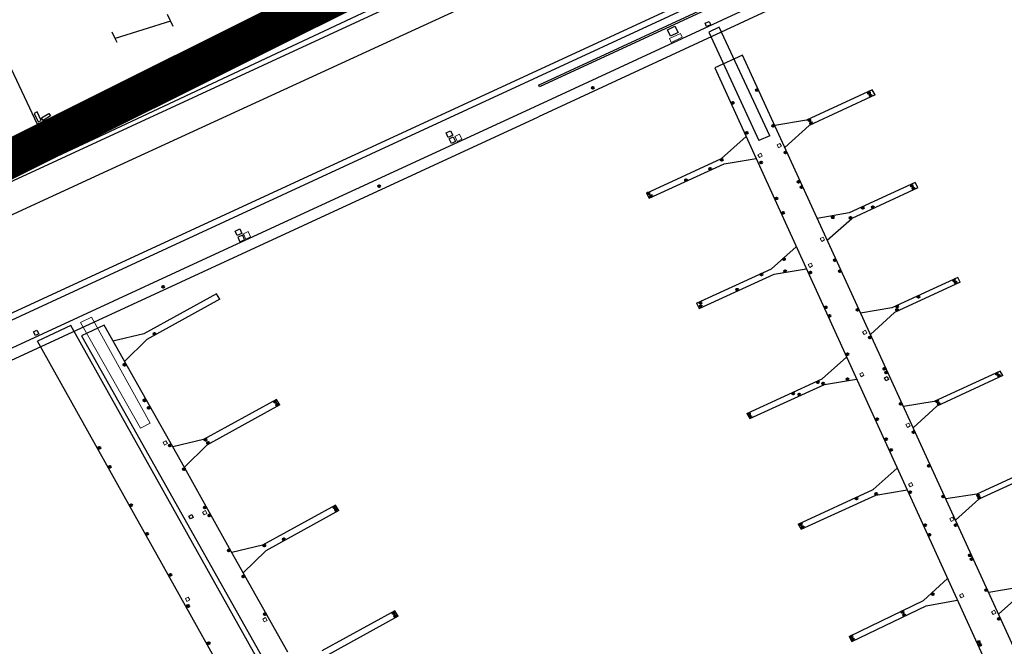
# Model space of a CAD drawing. Units: millimetres. Extents: x 570079 to 571458, y 4427539 to 4428467.
# Drawn here: x 571024 to 571101, y 4428147 to 4428196 of the extents above; entities that cross this region are included whole.
import ezdxf

# ---------------------------------------------------------------- set-up
doc = ezdxf.new("R2010")
doc.units = ezdxf.units.MM
doc.linetypes.add('DGN Style 2', pattern=[29.06096, 17.436576, -11.624384])
for name, color, linetype in [('Arquetes i registres', 8, 'Continuous'), ('Balisa Vermella', 7, 'Continuous'), ('Elements Amarrament', 7, 'Continuous'), ('Embornals', 8, 'Continuous'), ('Linia Aparcament', 142, 'Continuous'), ('Linia Auxiliar Element Constructiu', 7, 'Continuous'), ('Linia de Voravia', 7, 'Continuous'), ('Moll', 7, 'Continuous'), ('Mur de Contencio', 7, 'Continuous'), ('Pantala', 7, 'Continuous'), ('Rampa Passarel·la peatonal', 7, 'Continuous')]:
    doc.layers.add(name, color=color, linetype=linetype)
for name, color, linetype, lineweight in [('LIMITES_LIMITE_SERVICIO', 5, 'DGN Style 2', 70), ('Marquesina', 7, 'Continuous', 0), ('Torretes Aigua i Llum', 5, 'Continuous', 0)]:
    doc.layers.add(name, color=color, linetype=linetype, lineweight=lineweight)

# ---------------------------------------------------------------- blocks, each defined once
blk = doc.blocks.new('norai_ports')
at = {"layer": 'Elements Amarrament', "color": 8, "linetype": 'Continuous', "lineweight": 40}
blk.add_circle((0, 0), 0.075, dxfattribs=at)

msp = doc.modelspace()

# ---------------------------------------------------------------- linework, layer by layer
at = {"layer": 'Arquetes i registres', "flags": 128}
for points in [[(571077.367, 4428195.595), (571077.703, 4428195.734), (571077.811, 4428195.473), (571077.475, 4428195.334), (571077.367, 4428195.595)], [(571074.44, 4428195.078), (571075.021, 4428195.368), (571075.263, 4428194.882), (571074.681, 4428194.592), (571074.44, 4428195.078)], [(571057.171, 4428187.048), (571057.531, 4428187.223), (571057.697, 4428186.881), (571057.338, 4428186.706), (571057.171, 4428187.048)], [(571057.418, 4428186.58), (571057.732, 4428186.734), (571057.904, 4428186.383), (571057.59, 4428186.229), (571057.418, 4428186.58)], [(571040.732, 4428179.406), (571041.087, 4428179.572), (571041.252, 4428179.219), (571040.896, 4428179.053), (571040.732, 4428179.406)], [(571040.942, 4428178.919), (571041.094, 4428178.565), (571041.467, 4428178.725), (571041.315, 4428179.079), (571040.942, 4428178.919)], [(571025.012, 4428171.54), (571025.276, 4428171.675), (571025.418, 4428171.398), (571025.154, 4428171.262), (571025.012, 4428171.54)]]:
    msp.add_lwpolyline(points, dxfattribs=at)
at = {"layer": 'Arquetes i registres'}
msp.add_circle((571025.339, 4428186.851), 0.325, dxfattribs=at)
at = {"layer": 'Balisa Vermella', "flags": 128}
for points in [[(571091.352, 4428167.971), (571091.577, 4428168.076), (571091.683, 4428167.849), (571091.458, 4428167.744), (571091.352, 4428167.971)], [(571037.126, 4428157.192), (571037.345, 4428157.308), (571037.462, 4428157.087), (571037.243, 4428156.971), (571037.126, 4428157.192)]]:
    msp.add_lwpolyline(points, dxfattribs=at)
at = {"layer": 'Embornals', "flags": 128}
for points in [[(571038.862, 4428194.449), (571039.505, 4428194.768), (571039.608, 4428194.559), (571038.965, 4428194.24), (571038.862, 4428194.449)], [(571025.062, 4428188.572), (571025.379, 4428187.911), (571025.607, 4428188.021), (571025.29, 4428188.681), (571025.062, 4428188.572)], [(571025.625, 4428188.215), (571026.196, 4428188.573), (571026.322, 4428188.372), (571025.75, 4428188.015), (571025.625, 4428188.215)]]:
    msp.add_lwpolyline(points, dxfattribs=at)
at = {"layer": 'LIMITES_LIMITE_SERVICIO', "ltscale": 0.8, "const_width": 3, "flags": 128}
msp.add_lwpolyline([(571191.91, 4428226.994), (571190.188, 4428232.148), (571171.238, 4428231.046), (571171.194, 4428231.843), (571153.241, 4428230.8), (571153.196, 4428231.597), (571133.265, 4428230.438), (571133.198, 4428231.634), (571114.041, 4428230.52), (571062.936, 4428204.851), (571015.946, 4428181.421), (570996.396, 4428168.721), (570962.657, 4428135.591), (570941.817, 4428113.981), (570930.937, 4428121.071), (570918.867, 4428113.391), (570923.027, 4428095.521), (570893.417, 4428081.011), (570866.187, 4428052.491), (570841.628, 4428040.121), (570815.478, 4428030.971), (570786.588, 4428022.471), (570778.718, 4428031.351), (570753.308, 4428032.211), (570737.058, 4428028.121), (570722.388, 4428014.971), (570712.008, 4428026.221), (570707.898, 4428052.491), (570720.948, 4428067.741), (570724.238, 4428086.571), (570729.098, 4428099.271), (570727.498, 4428114.101), (570716.728, 4428136.751), (570689.588, 4428121.301), (570672.038, 4428108.621), (570589.709, 4428079.541), (570588.949, 4428071.471), (570592.289, 4428061.581), (570607.469, 4428048.191), (570611.989, 4428033.321), (570622.109, 4428032.181), (570633.739, 4428025.131), (570655.889, 4428019.791), (570658.639, 4428009.501), (570656.979, 4427990.071), (570616.389, 4427965.321), (570583.77, 4427949.331), (570555.72, 4427932.321), (570525.01, 4427932.161), (570486.87, 4427939.941), (570470.23, 4427943.231), (570465.32, 4427938.191), (570475.09, 4427914.241), (570485.43, 4427902.861), (570492.91, 4427887.521), (570487.93, 4427876.391), (570481.09, 4427872.121), (570474.75, 4427871.151), (570441.281, 4427843.571), (570424.441, 4427823.671), (570408.191, 4427791.331), (570391.151, 4427768.371), (570378.011, 4427774.821), (570380.441, 4427804.591), (570369.391, 4427838.721), (570353.121, 4427841.521), (570333.251, 4427858.351), (570316.341, 4427857.311), (570318.422, 4427827.931), (570312.052, 4427816.131), (570275.722, 4427802.221), (570265.322, 4427787.321), (570257.772, 4427797.291), (570245.142, 4427797.901), (570235.172, 4427812.221), (570223.962, 4427821.801), (570213.672, 4427849.981), (570196.092, 4427867.951), (570187.152, 4427865.281), (570181.652, 4427856.121), (570187.742, 4427834.421), (570192.662, 4427813.871), (570195.062, 4427778.631), (570205.122, 4427760.011), (570208.552, 4427744.651), (570221.072, 4427730.521), (570252.152, 4427715.471), (570260.982, 4427704.611), (570262.112, 4427691.551), (570248.843, 4427658.891), (570257.198, 4427643.538)], dxfattribs=at)
at = {"layer": 'Linia Aparcament', "flags": 128}
for points in [[(571035.423, 4428196.313), (571035.866, 4428195.374)], [(571035.681, 4428195.765), (571031.365, 4428194.407)], [(571031.516, 4428194.086), (571031.365, 4428194.407), (571031.136, 4428194.888)]]:
    msp.add_lwpolyline(points, dxfattribs=at)
at = {"layer": 'Linia Auxiliar Element Constructiu', "flags": 128}
msp.add_lwpolyline([(571064.394, 4428190.781), (571096.982, 4428205.855), (571097.048, 4428205.715), (571064.448, 4428190.641), (571064.4, 4428190.784)], dxfattribs=at)
at = {"layer": 'Linia de Voravia', "flags": 128}
for points in [[(571025.294, 4428187.738), (571107.171, 4428225.916)], [(571116.51, 4428216.008), (571016.973, 4428170.108)], [(571053.752, 4428186.535), (571115.885, 4428215.242)], [(571018.2, 4428191.689), (571023.251, 4428192.051), (571025.294, 4428187.738)], [(571017.077, 4428169.604), (571053.752, 4428186.535)]]:
    msp.add_lwpolyline(points, dxfattribs=at)
at = {"layer": 'Marquesina'}
msp.add_line((571028.66, 4428172.265), (571033.347, 4428164.047), dxfattribs=at)
at = {"layer": 'Marquesina', "flags": 128}
for points in [[(571029.53, 4428172.681), (571028.66, 4428172.265)], [(571034.098, 4428164.445), (571029.53, 4428172.681)], [(571034.098, 4428164.445), (571033.347, 4428164.047)]]:
    msp.add_lwpolyline(points, dxfattribs=at)
at = {"layer": 'Moll', "flags": 128}
for points in [[(571117.794, 4428213.935), (571064.045, 4428189.067)], [(571119.177, 4428213.695), (571064.385, 4428188.307)], [(571064.045, 4428189.067), (571039.17, 4428177.599)], [(570939.337, 4428081.233), (570967.33, 4428107.753), (571000.652, 4428146.553), (571018.141, 4428166.968), (571064.385, 4428188.307)], [(571039.17, 4428177.599), (571017.78, 4428167.727)]]:
    msp.add_lwpolyline(points, dxfattribs=at)
at = {"layer": 'Mur de Contencio', "flags": 128}
msp.add_lwpolyline([(571016.341, 4428180.336), (571051.469, 4428196.771), (571114.912, 4428226.22)], dxfattribs=at)
at = {"layer": 'Pantala'}
for p, q in [((571090.413, 4428190.405), (571085.272, 4428188.039)), ((571090.635, 4428190.01), (571090.413, 4428190.405)), ((571090.636, 4428190.009), (571085.476, 4428187.619)), ((571085.272, 4428188.039), (571082.798, 4428187.623)), ((571083.578, 4428185.923), (571085.476, 4428187.619)), ((571080.568, 4428186.77), (571078.646, 4428185.061)), ((571072.792, 4428182.365), (571078.646, 4428185.061)), ((571078.849, 4428184.64), (571081.35, 4428185.055)), ((571073.013, 4428181.97), (571078.849, 4428184.64)), ((571093.747, 4428183.179), (571088.606, 4428180.813)), ((571093.97, 4428182.783), (571088.81, 4428180.393)), ((571093.969, 4428182.785), (571093.747, 4428183.179)), ((571072.792, 4428182.365), (571073.013, 4428181.97)), ((571088.606, 4428180.813), (571086.114, 4428180.394)), ((571086.898, 4428178.686), (571088.81, 4428180.393)), ((571084.482, 4428178.186), (571082.554, 4428176.472)), ((571076.701, 4428173.776), (571082.554, 4428176.472)), ((571082.757, 4428176.051), (571085.265, 4428176.467)), ((571076.921, 4428173.381), (571082.757, 4428176.051)), ((571097.069, 4428175.786), (571091.927, 4428173.42)), ((571097.269, 4428175.429), (571097.069, 4428175.786)), ((571097.269, 4428175.429), (571092.137, 4428173.052)), ((571039.279, 4428174.509), (571033.601, 4428171.404)), ((571039.543, 4428174.093), (571033.848, 4428170.962)), ((571039.543, 4428174.093), (571039.279, 4428174.509)), ((571076.701, 4428173.776), (571076.921, 4428173.381)), ((571091.927, 4428173.42), (571089.501, 4428173.012)), ((571090.269, 4428171.336), (571092.137, 4428173.052)), ((571036.788, 4428160.981), (571030.504, 4428172.06)), ((571033.601, 4428171.404), (571031.2, 4428170.833)), ((571032.106, 4428169.236), (571033.848, 4428170.962)), ((571088.404, 4428169.58), (571086.49, 4428167.878)), ((571100.382, 4428168.495), (571095.241, 4428166.129)), ((571100.582, 4428168.138), (571095.45, 4428165.761)), ((571100.582, 4428168.138), (571100.382, 4428168.495)), ((571080.636, 4428165.182), (571086.49, 4428167.878)), ((571080.857, 4428164.787), (571086.693, 4428167.458)), ((571086.693, 4428167.458), (571089.184, 4428167.871)), ((571043.95, 4428166.275), (571038.271, 4428163.17)), ((571044.214, 4428165.859), (571038.519, 4428162.728)), ((571044.214, 4428165.859), (571043.95, 4428166.275)), ((571095.241, 4428166.129), (571092.843, 4428165.726)), ((571093.604, 4428164.065), (571095.45, 4428165.761)), ((571080.636, 4428165.182), (571080.857, 4428164.787)), ((571038.271, 4428163.17), (571035.87, 4428162.599)), ((571036.776, 4428161.002), (571038.519, 4428162.728)), ((571103.675, 4428161.263), (571098.57, 4428158.898)), ((571092.354, 4428160.917), (571090.485, 4428159.255)), ((571103.882, 4428160.894), (571098.722, 4428158.504)), ((571084.631, 4428156.559), (571090.485, 4428159.255)), ((571084.852, 4428156.164), (571090.688, 4428158.834)), ((571090.688, 4428158.834), (571093.119, 4428159.238)), ((571098.57, 4428158.898), (571096.146, 4428158.526)), ((571048.541, 4428158.037), (571042.862, 4428154.932)), ((571048.805, 4428157.621), (571048.541, 4428158.037)), ((571096.901, 4428156.878), (571098.722, 4428158.504)), ((571048.805, 4428157.621), (571043.11, 4428154.49)), ((571084.631, 4428156.559), (571084.852, 4428156.164)), ((571042.862, 4428154.932), (571040.461, 4428154.361)), ((571041.362, 4428152.759), (571043.11, 4428154.49)), ((571096.266, 4428152.335), (571094.401, 4428150.614)), ((571101.947, 4428151.654), (571099.487, 4428151.24)), ((571100.264, 4428149.548), (571102.151, 4428151.234)), ((571088.598, 4428147.81), (571094.401, 4428150.614)), ((571094.612, 4428150.197), (571097.036, 4428150.646)), ((571053.169, 4428149.802), (571047.491, 4428146.698)), ((571053.433, 4428149.386), (571053.169, 4428149.802)), ((571088.826, 4428147.419), (571094.612, 4428150.197)), ((571053.433, 4428149.386), (571047.738, 4428146.255)), ((571088.598, 4428147.81), (571088.826, 4428147.419))]:
    msp.add_line(p, q, dxfattribs=at)
at = {"layer": 'Pantala', "flags": 128}
for points in [[(571080.287, 4428193.098), (571078.13, 4428192.118)], [(571106.707, 4428135.501), (571080.287, 4428193.098)], [(571078.13, 4428192.118), (571104.476, 4428134.326)], [(571027.926, 4428172.033), (571025.315, 4428170.832)], [(571057.175, 4428119.785), (571027.926, 4428172.033)], [(571030.504, 4428172.06), (571028.74, 4428171.245)], [(571028.74, 4428171.245), (571057.499, 4428120.186)], [(571054.671, 4428118.392), (571025.315, 4428170.832)], [(571044.833, 4428146.584), (571040.417, 4428154.441), (571036.788, 4428160.981)]]:
    msp.add_lwpolyline(points, dxfattribs=at)
at = {"layer": 'Rampa Passarel·la peatonal', "flags": 128}
for points in [[(571158.108, 4428226.149), (571157.988, 4428228.419), (571116.337, 4428226.217), (571079.06, 4428209.03), (571006.67, 4428175.6), (571005.87, 4428174.99)], [(571072.016, 4428203.059), (571030.785, 4428184.09), (571007.406, 4428173.334), (571000.277, 4428166.122)], [(571078.478, 4428195.297), (571077.674, 4428194.909)], [(571077.674, 4428194.909), (571081.566, 4428186.464)], [(571082.43, 4428186.818), (571078.478, 4428195.297)], [(571082.43, 4428186.818), (571081.566, 4428186.464)]]:
    msp.add_lwpolyline(points, dxfattribs=at)
at = {"layer": 'Torretes Aigua i Llum', "flags": 128}
for points in [[(571074.59, 4428194.403), (571075.456, 4428194.806), (571075.594, 4428194.511), (571074.727, 4428194.108), (571074.59, 4428194.403)], [(571057.871, 4428186.782), (571058.064, 4428186.392), (571058.408, 4428186.562), (571058.215, 4428186.953), (571057.871, 4428186.782)], [(571082.985, 4428186.118), (571083.204, 4428186.234), (571083.321, 4428186.014), (571083.102, 4428185.897), (571082.985, 4428186.118)], [(571081.488, 4428185.351), (571081.707, 4428185.468), (571081.824, 4428185.247), (571081.605, 4428185.131), (571081.488, 4428185.351)], [(571041.379, 4428179.189), (571041.733, 4428179.357), (571041.928, 4428178.947), (571041.574, 4428178.779), (571041.379, 4428179.189)], [(571086.355, 4428178.813), (571086.574, 4428178.929), (571086.692, 4428178.709), (571086.473, 4428178.592), (571086.355, 4428178.813)], [(571085.419, 4428176.794), (571085.638, 4428176.91), (571085.755, 4428176.689), (571085.536, 4428176.573), (571085.419, 4428176.794)], [(571089.656, 4428171.563), (571089.875, 4428171.679), (571089.992, 4428171.458), (571089.773, 4428171.342), (571089.656, 4428171.563)], [(571089.427, 4428168.269), (571089.646, 4428168.386), (571089.763, 4428168.165), (571089.544, 4428168.049), (571089.427, 4428168.269)], [(571093.034, 4428164.324), (571093.253, 4428164.44), (571093.37, 4428164.22), (571093.151, 4428164.104), (571093.034, 4428164.324)], [(571035.103, 4428162.948), (571035.322, 4428163.064), (571035.44, 4428162.843), (571035.221, 4428162.727), (571035.103, 4428162.948)], [(571093.24, 4428159.685), (571093.459, 4428159.801), (571093.576, 4428159.58), (571093.357, 4428159.464), (571093.24, 4428159.685)], [(571038.185, 4428157.5), (571038.404, 4428157.616), (571038.521, 4428157.395), (571038.302, 4428157.279), (571038.185, 4428157.5)], [(571096.446, 4428157.004), (571096.665, 4428157.121), (571096.782, 4428156.9), (571096.563, 4428156.784), (571096.446, 4428157.004)], [(571097.213, 4428151.039), (571097.432, 4428151.155), (571097.549, 4428150.935), (571097.33, 4428150.819), (571097.213, 4428151.039)], [(571036.854, 4428150.771), (571037.073, 4428150.887), (571037.19, 4428150.666), (571036.971, 4428150.55), (571036.854, 4428150.771)], [(571099.716, 4428149.736), (571099.935, 4428149.852), (571100.053, 4428149.632), (571099.834, 4428149.515), (571099.716, 4428149.736)], [(571042.882, 4428149.172), (571043.101, 4428149.288), (571043.218, 4428149.067), (571042.999, 4428148.951), (571042.882, 4428149.172)]]:
    msp.add_lwpolyline(points, dxfattribs=at)

# ---------------------------------------------------------------- block references
at = {"layer": 'Elements Amarrament'}
for p, rotation in [((571068.612, 4428190.559), 13.09181961687287), ((571081.413, 4428190.392), 0.9925030115371717), ((571090.153, 4428190.16), 0.9925030115371717), ((571079.524, 4428189.394), 0.9925030115371717), ((571090.281, 4428189.956), 0.9925030115371717), ((571085.502, 4428188.04), 0.9925030115371717), ((571085.636, 4428187.824), 0.9925030115371717), ((571080.621, 4428187.061), 0.9925030115371717), ((571082.69, 4428187.604), 0.9925030115371717), ((571083.64, 4428185.527), 0.9925030115371717), ((571078.688, 4428184.952), 0.9925030115371717), ((571081.737, 4428184.752), 0.9925030115371717), ((571077.76, 4428184.247), 0.9925030115371717), ((571075.883, 4428183.37), 0.9925030115371717), ((571084.655, 4428183.229), 0.9925030115371717), ((571051.961, 4428182.892), 13.09181961687287), ((571084.88, 4428182.82), 0.9925030115371717), ((571093.485, 4428182.938), 0.9925030115371717), ((571093.614, 4428182.721), 0.9925030115371717), ((571072.946, 4428182.342), 0.9925030115371717), ((571073.168, 4428182.135), 0.9925030115371717), ((571082.933, 4428181.951), 0.9925030115371717), ((571089.679, 4428181.203), 0.9925030115371717), ((571090.449, 4428181.266), 0.9925030115371717), ((571083.453, 4428180.823), 0.9925030115371717), ((571087.328, 4428180.473), 0.9925030115371717), ((571088.71, 4428180.437), 0.9925030115371717), ((571083.525, 4428177.205), 0.9925030115371717), ((571087.486, 4428177.127), 0.9925030115371717), ((571083.618, 4428176.286), 0.9925030115371717), ((571087.878, 4428176.286), 0.9925030115371717), ((571081.775, 4428176.014), 0.9925030115371717), ((571085.582, 4428176.179), 0.9925030115371717), ((571096.802, 4428175.557), 0.9925030115371717), ((571035.116, 4428175.048), 13.09181961687287), ((571079.883, 4428174.839), 0.9925030115371717), ((571096.911, 4428175.392), 0.9925030115371717), ((571094.008, 4428174.275), 0.9925030115371717), ((571077.016, 4428173.822), 0.9925030115371717), ((571077.046, 4428173.544), 0.9925030115371717), ((571086.777, 4428173.46), 0.9925030115371717), ((571089.251, 4428173.258), 0.9925030115371717), ((571092.337, 4428173.269), 0.9925030115371717), ((571092.352, 4428173.517), 0.9925030115371717), ((571087.066, 4428172.807), 0.9925030115371717), ((571090.226, 4428171.11), 0.9925030115371717), ((571088.483, 4428169.806), 0.9925030115371717), ((571091.348, 4428168.674), 0.9925030115371717), ((571088.484, 4428167.872), 0.9925030115371717), ((571091.495, 4428168.38), 0.9925030115371717), ((571100.128, 4428168.279), 0.9925030115371717), ((571100.306, 4428168.117), 0.9925030115371717), ((571086.173, 4428167.63), 0.9925030115371717), ((571086.583, 4428167.516), 0.9925030115371717), ((571084.235, 4428166.745), 0.9925030115371717), ((571084.72, 4428166.665), 0.9925030115371717), ((571092.624, 4428165.949), 0.9925030115371717), ((571095.467, 4428166.136), 0.9925030115371717), ((571095.605, 4428165.944), 0.9925030115371717), ((571080.798, 4428165.154), 0.9925030115371717), ((571080.923, 4428164.923), 0.9925030115371717), ((571090.801, 4428164.754), 0.9925030115371717), ((571093.613, 4428163.735), 0.9925030115371717), ((571091.497, 4428163.189), 0.9925030115371717), ((571091.885, 4428162.346), 0.9925030115371717), ((571094.829, 4428161.1), 0.9925030115371717), ((571090.716, 4428158.931), 0.9925030115371717), ((571093.371, 4428159.05), 0.9925030115371717), ((571095.928, 4428158.715), 0.9925030115371717), ((571098.657, 4428158.795), 0.9925030115371717), ((571098.744, 4428158.624), 0.9925030115371717), ((571038.361, 4428157.869), 0.9925030115371717), ((571089.182, 4428158.56), 0.9925030115371717), ((571038.713, 4428157.243), 0.9925030115371717), ((571084.849, 4428156.562), 0.9925030115371717), ((571084.988, 4428156.334), 0.9925030115371717), ((571094.541, 4428156.493), 0.9925030115371717), ((571096.909, 4428156.489), 0.9925030115371717), ((571094.859, 4428155.731), 0.9925030115371717), ((571040.226, 4428154.508), 0.9925030115371717), ((571098.006, 4428154.136), 0.9925030115371717), ((571098.147, 4428153.83), 0.9925030115371717), ((571041.365, 4428152.496), 0.9925030115371717), ((571095.123, 4428151.106), 0.9925030115371717), ((571099.283, 4428151.433), 0.9925030115371717), ((571092.773, 4428149.72), 0.9925030115371717), ((571092.892, 4428149.482), 0.9925030115371717), ((571100.268, 4428149.179), 0.9925030115371717), ((571088.801, 4428147.806), 0.9925030115371717), ((571088.921, 4428147.571), 0.9925030115371717), ((571098.714, 4428147.385), 0.9925030115371717), ((571098.828, 4428147.152), 0.9925030115371717)]:
    msp.add_blockref('norai_ports', p, dxfattribs=dict(at, rotation=rotation))
at = {"layer": 'Elements Amarrament', "xscale": 1.1, "yscale": 1.1, "zscale": 1.1, "rotation": 0.6025240687243215}
for p in [(571034.434, 4428171.395), (571032.108, 4428168.995), (571033.662, 4428166.215), (571033.99, 4428165.624), (571043.846, 4428166.095), (571044.001, 4428165.857), (571030.135, 4428162.509), (571035.64, 4428162.693), (571038.418, 4428163.145), (571038.616, 4428162.906), (571030.96, 4428161.036), (571036.743, 4428160.844), (571032.626, 4428158.039), (571048.473, 4428157.873), (571048.603, 4428157.651), (571033.871, 4428155.817), (571042.998, 4428154.9), (571044.519, 4428155.385), (571035.693, 4428152.614), (571037.055, 4428150.19), (571043.05, 4428149.55), (571053.089, 4428149.64), (571053.216, 4428149.401), (571038.667, 4428147.29)]:
    msp.add_blockref('norai_ports', p, dxfattribs=at)

doc.saveas('drawing.dxf')
